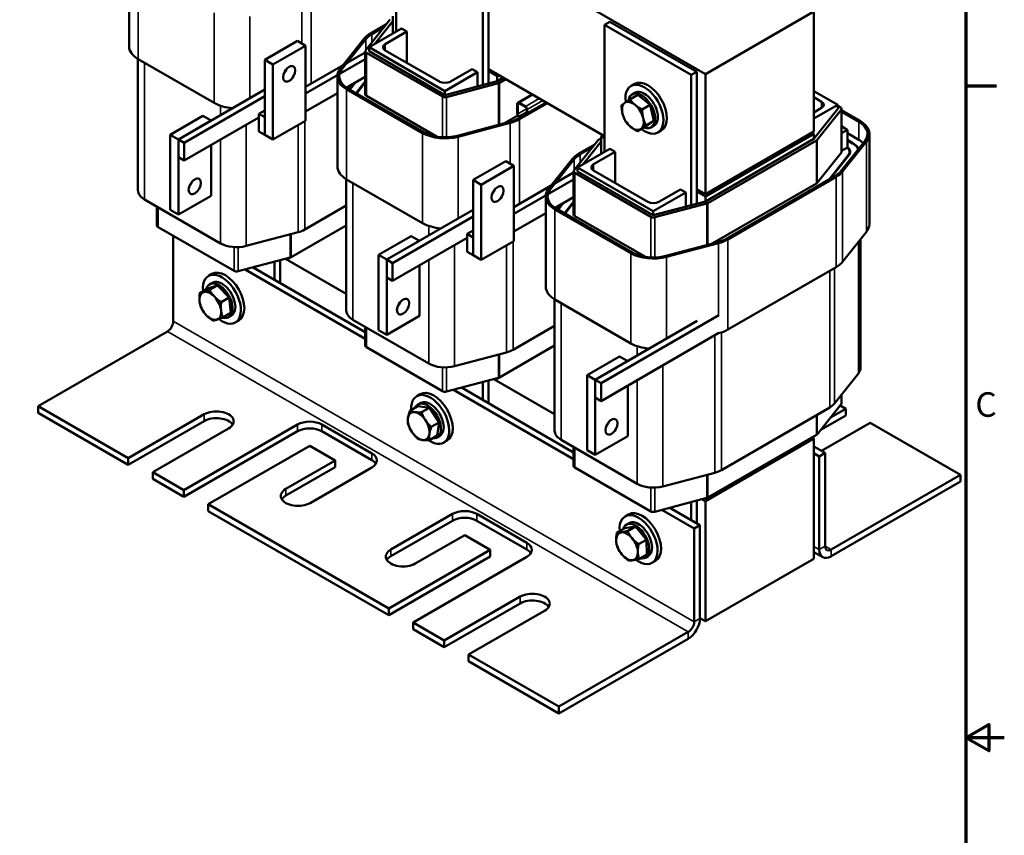
# Model space of a CAD drawing. Units: inches. Extents: x 0.5 to 21.5, y 0.2 to 16.8.
# Drawn here: x 15.1 to 21.5, y 7.9 to 13.2 of the extents above; entities that cross this region are included whole.
import ezdxf

# ---------------------------------------------------------------- set-up
doc = ezdxf.new("R2010")
doc.units = ezdxf.units.IN
doc.header["$MEASUREMENT"] = 0
doc.layers.get('0').update_dxf_attribs({"lineweight": 25})
for name, color, linetype, lineweight in [('Border (ANSI)', 7, 'Continuous', 70), ('Visible (ANSI)', 7, 'Continuous', 50), ('Visible Narrow (ANSI)', 7, 'Continuous', 35)]:
    doc.layers.add(name, color=color, linetype=linetype, lineweight=lineweight)
doc.styles.add('Note Text (ANSI)', font='tahoma.ttf')

# ---------------------------------------------------------------- blocks, each defined once
blk = doc.blocks.new('Borders Default Border')
at = {"layer": 'Border (ANSI)'}
blk.add_line((21.25, 12.75), (21.45, 12.75), dxfattribs=at)
at = {"layer": 'Border (ANSI)', "flags": 128}
for points in [[(0.75, 0.5), (0.75, 16.5), (21.25, 16.5), (21.25, 0.5), (0.75, 0.5)], [(21.5, 8.5), (21.25, 8.5), (21.4, 8.5866), (21.4, 8.4134), (21.25, 8.5)]]:
    blk.add_lwpolyline(points, dxfattribs=at)
at = {"layer": 'Border (ANSI)', "insert": (21.311, 10.5421), "char_height": 0.16, "attachment_point": 7, "style": 'Note Text (ANSI)'}
blk.add_mtext('C', dxfattribs=at)

msp = doc.modelspace()

# ---------------------------------------------------------------- linework, layer by layer
at = {"layer": 'Visible (ANSI)'}
for p, q in [((16.6742, 14.4884), (19.5521, 12.8269)), ((17.5369, 13.1036), (17.5369, 13.9316)), ((18.1026, 13.605), (18.1026, 12.7552)), ((18.1379, 13.6254), (18.1379, 12.7645)), ((15.7964, 13.0081), (15.7964, 13.596)), ((20.2592, 13.2351), (19.5521, 12.8269)), ((20.2592, 12.4513), (20.2592, 13.2351)), ((17.4938, 13.1772), (17.3383, 12.9812)), ((17.3984, 13.0237), (17.5157, 13.1714)), ((17.5157, 13.2041), (17.5157, 13.0914)), ((17.5157, 13.1714), (17.5157, 13.0914)), ((18.9299, 13.1682), (18.8945, 13.1477)), ((18.9299, 13.1682), (19.4956, 12.8416)), ((17.3601, 13.0016), (17.5722, 13.1241)), ((17.4741, 13.1523), (17.37, 13.0922)), ((17.3785, 13.0873), (17.4597, 13.1342)), ((17.6076, 13.1036), (17.4662, 13.022)), ((17.5722, 13.1241), (17.6076, 13.1036)), ((17.6076, 13.1036), (17.6076, 12.8995)), ((18.8945, 13.1477), (19.4602, 12.8211)), ((18.8945, 12.3198), (18.8945, 13.1477)), ((16.8934, 13.0424), (16.6813, 12.9199)), ((16.9464, 13.0118), (16.8934, 13.0424)), ((17.3284, 13.0577), (17.1728, 12.8617)), ((17.1837, 12.8588), (17.3393, 13.0548)), ((16.7343, 12.8893), (16.9464, 13.0118)), ((16.9464, 13.0118), (16.9464, 12.5219)), ((17.3361, 12.9681), (16.9464, 12.7432)), ((17.3361, 12.9755), (17.3361, 12.6946)), ((17.3431, 12.9657), (17.8381, 12.6799)), ((17.8551, 12.7158), (17.3601, 13.0016)), ((17.3601, 13.0016), (17.3601, 12.9755)), ((17.8551, 12.6897), (17.3601, 12.9755)), ((17.4662, 12.9812), (17.8197, 12.7771)), ((15.8544, 12.0691), (15.8544, 12.9254)), ((15.8568, 12.924), (16.3518, 12.6382)), ((16.7343, 12.8893), (16.6813, 12.9199)), ((16.6813, 12.9199), (16.6813, 12.43)), ((17.3361, 12.924), (16.9464, 12.6991)), ((16.7343, 12.3994), (16.7343, 12.8893)), ((18.0672, 12.8383), (17.8551, 12.7158)), ((17.8904, 12.7771), (18.0318, 12.8587)), ((18.0318, 12.8587), (18.0672, 12.8383)), ((18.0672, 12.7458), (18.0672, 12.8383)), ((18.8945, 12.4227), (18.1379, 12.8595)), ((18.1945, 12.8122), (18.1379, 12.8448)), ((19.4956, 12.8416), (19.4602, 12.8211)), ((19.4956, 12.8416), (19.4956, 11.9807)), ((17.1541, 12.2243), (17.1541, 12.8122)), ((17.3361, 12.8081), (17.2147, 12.738)), ((17.2365, 12.7273), (17.2706, 12.7703)), ((17.3361, 12.778), (17.2856, 12.7143)), ((17.2892, 12.7133), (17.3361, 12.7724)), ((18.1945, 12.7795), (17.8551, 12.6897)), ((18.2072, 12.8195), (18.1945, 12.8122)), ((18.1945, 12.8122), (18.1945, 12.7795)), ((18.2355, 12.8032), (18.1945, 12.7795)), ((18.2115, 12.7697), (18.2525, 12.7934)), ((19.4602, 12.8211), (19.4602, 11.9713)), ((19.5521, 12.8269), (19.5521, 12.043)), ((16.1184, 12.4006), (16.6813, 12.7256)), ((17.2144, 12.7281), (17.7094, 12.4423)), ((17.7179, 12.4472), (17.2229, 12.733)), ((17.2625, 12.7656), (17.2328, 12.7283)), ((17.8551, 12.7158), (17.8551, 12.6897)), ((17.8651, 12.6771), (18.2045, 12.7669)), ((19.0899, 12.762), (19.0672, 12.749)), ((19.0927, 12.7048), (19.0749, 12.6945)), ((20.2592, 12.7158), (20.4148, 12.626)), ((16.6813, 12.6815), (16.1566, 12.3786)), ((17.1541, 12.703), (16.9464, 12.5831)), ((17.3431, 12.6848), (17.8049, 12.4182)), ((18.3297, 12.64), (18.4239, 12.6944)), ((18.5141, 12.6423), (18.3317, 12.537)), ((19.0604, 12.6619), (19.1116, 12.6914)), ((19.1915, 12.6258), (19.1116, 12.6914)), ((20.3087, 12.6464), (20.2592, 12.675)), ((16.6813, 12.5901), (16.6431, 12.568)), ((18.3263, 12.5685), (18.3263, 12.6325)), ((18.3291, 12.5669), (18.3291, 12.6309)), ((18.3379, 12.6392), (18.3789, 12.6155)), ((18.3379, 12.636), (18.3789, 12.6123)), ((18.3401, 12.5321), (18.5226, 12.6374)), ((18.3877, 12.5971), (18.3877, 12.5693)), ((18.3905, 12.5955), (18.3905, 12.571)), ((19.1403, 12.5963), (19.1915, 12.6258)), ((19.2168, 12.5216), (19.1915, 12.6258)), ((20.4148, 12.626), (20.2592, 12.5362)), ((20.2592, 12.577), (20.3087, 12.6056)), ((20.4148, 12.5999), (20.2592, 12.4039)), ((20.281, 12.3981), (20.4366, 12.5941)), ((20.4148, 12.5999), (20.4148, 12.626)), ((20.4318, 12.6097), (20.4148, 12.6195)), ((20.4388, 12.5999), (20.4388, 12.319)), ((20.5605, 12.5207), (20.4388, 12.5909)), ((20.4388, 12.5811), (20.552, 12.5158)), ((16.2775, 12.5537), (16.0654, 12.4313)), ((16.1184, 12.4006), (16.3305, 12.5231)), ((16.6431, 12.5435), (16.1566, 12.2627)), ((16.2775, 12.5537), (16.3305, 12.5231)), ((16.6813, 12.546), (16.6431, 12.568)), ((16.6431, 12.568), (16.6431, 12.4521)), ((16.6813, 12.43), (16.6813, 12.546)), ((16.9464, 12.5219), (16.7343, 12.3994)), ((18.2753, 12.5144), (17.9359, 12.4246)), ((18.2391, 12.5048), (18.3297, 12.5571)), ((18.3475, 12.5461), (18.3379, 12.5517)), ((18.3447, 12.5445), (18.3379, 12.5484)), ((19.1623, 12.4829), (19.2168, 12.5216)), ((19.1657, 12.492), (19.2168, 12.5216)), ((16.6431, 12.4521), (16.6813, 12.43)), ((17.9409, 12.4183), (18.2803, 12.5081)), ((19.1111, 12.4534), (19.1623, 12.4829)), ((19.2167, 12.49), (19.1989, 12.4797)), ((19.2649, 12.4589), (19.2422, 12.4459)), ((20.2592, 12.4513), (19.5521, 12.043)), ((20.4388, 12.4864), (20.4699, 12.4684)), ((20.4388, 12.4411), (20.4774, 12.4634)), ((20.4774, 12.4634), (20.4774, 12.3475)), ((16.0654, 12.4313), (16.1184, 12.4006)), ((16.0654, 12.4313), (16.0654, 11.9414)), ((16.1566, 12.3786), (16.1184, 12.4006)), ((16.1184, 12.4006), (16.1184, 12.2847)), ((16.1184, 11.9107), (16.1184, 12.4006)), ((16.7343, 12.3994), (16.6813, 12.43)), ((18.8515, 12.3934), (18.6959, 12.1974)), ((18.756, 12.2399), (18.8733, 12.3876)), ((18.8733, 12.4072), (18.8563, 12.3974)), ((18.8733, 12.4202), (18.886, 12.4276)), ((18.8945, 12.408), (18.8733, 12.4202)), ((18.8733, 12.4202), (18.8733, 12.3076)), ((18.8733, 12.3876), (18.8733, 12.3076)), ((20.2592, 12.4366), (19.5521, 12.0283)), ((20.2592, 12.4039), (19.5521, 11.9957)), ((19.5691, 11.9859), (20.2762, 12.3941)), ((20.2465, 12.4439), (20.2592, 12.4366)), ((20.2592, 12.4366), (20.2592, 12.4039)), ((20.5912, 12.3899), (20.4356, 12.1939)), ((20.4465, 12.1911), (20.6021, 12.387)), ((20.4774, 12.4412), (20.552, 12.3982)), ((20.5138, 12.3762), (20.4774, 12.3971)), ((20.4774, 12.3939), (20.511, 12.3745)), ((20.6208, 11.8487), (20.6208, 12.4366)), ((16.1566, 12.2627), (16.1566, 12.3786)), ((16.3305, 12.3631), (16.3305, 12.0332)), ((18.7177, 12.2178), (18.9299, 12.3402)), ((18.8317, 12.3685), (18.7276, 12.3084)), ((18.7361, 12.3035), (18.8174, 12.3504)), ((18.9652, 12.3198), (18.8238, 12.2382)), ((18.9299, 12.3402), (18.9652, 12.3198)), ((18.9652, 12.3198), (18.9652, 12.1157)), ((20.4774, 12.3475), (20.4388, 12.3252)), ((16.1184, 12.2847), (16.1566, 12.2627)), ((18.251, 12.2586), (18.0389, 12.1361)), ((18.3041, 12.228), (18.251, 12.2586)), ((18.686, 12.2738), (18.5305, 12.0779)), ((18.5414, 12.075), (18.6969, 12.271)), ((20.281, 12.1173), (20.4366, 12.3132)), ((20.4857, 12.3002), (20.3578, 12.1391)), ((20.3659, 12.1438), (20.4893, 12.2993)), ((20.4928, 12.319), (20.4928, 12.3044)), ((18.0919, 12.1055), (18.3041, 12.228)), ((18.3041, 12.228), (18.3041, 11.7381)), ((18.6937, 12.1916), (18.6937, 11.9107)), ((19.2127, 11.932), (18.7177, 12.2178)), ((18.7177, 12.2178), (18.7177, 12.1916)), ((19.2127, 11.9058), (18.7177, 12.1916)), ((18.8238, 12.1973), (19.1774, 11.9932)), ((17.2121, 11.2853), (17.2121, 12.1416)), ((17.2144, 12.1402), (17.7094, 11.8544)), ((18.0919, 12.1055), (18.0389, 12.1361)), ((18.0389, 12.1361), (18.0389, 11.6462)), ((18.6937, 12.1843), (18.3041, 11.9593)), ((18.6937, 12.1402), (18.3041, 11.9152)), ((18.7008, 12.1818), (19.1957, 11.8961)), ((20.3964, 12.1614), (19.6893, 11.7532)), ((19.6978, 11.7483), (20.4049, 12.1565)), ((18.0919, 11.6156), (18.0919, 12.1055)), ((19.2481, 11.9932), (19.3895, 12.0749)), ((19.3895, 12.0749), (19.4248, 12.0545)), ((19.5521, 12.043), (19.4956, 12.0757)), ((19.5968, 11.721), (20.2762, 12.1132)), ((15.8978, 12.0087), (16.3928, 11.723)), ((16.3305, 12.0332), (16.1184, 11.9107)), ((18.5117, 11.4404), (18.5117, 12.0283)), ((18.6937, 12.0243), (18.5723, 11.9542)), ((19.4248, 12.0545), (19.2127, 11.932)), ((19.4248, 11.962), (19.4248, 12.0545)), ((19.5521, 12.0283), (19.4956, 12.061)), ((19.5521, 12.0283), (19.5521, 11.9957)), ((15.9784, 11.9622), (15.9784, 11.8389)), ((16.0654, 11.9414), (16.1184, 11.9107)), ((16.9415, 11.8128), (17.2121, 11.969)), ((17.4761, 11.6168), (18.0389, 11.9418)), ((18.5721, 11.9442), (19.067, 11.6585)), ((19.0755, 11.6633), (18.5806, 11.9491)), ((18.6201, 11.9817), (18.5905, 11.9444)), ((18.5941, 11.9435), (18.6282, 11.9864)), ((18.6937, 11.9941), (18.6432, 11.9305)), ((18.6468, 11.9295), (18.6937, 11.9886)), ((19.5521, 11.9957), (19.2127, 11.9058)), ((19.2227, 11.8933), (19.5621, 11.9831)), ((18.0389, 11.8977), (17.5142, 11.5948)), ((18.5117, 11.9192), (18.3041, 11.7993)), ((18.7008, 11.901), (19.1625, 11.6344)), ((19.2127, 11.932), (19.2127, 11.9058)), ((16.4805, 11.5433), (15.9855, 11.8291)), ((17.2121, 11.84), (16.8538, 11.6331)), ((18.0389, 11.8062), (18.0007, 11.7842)), ((16.0846, 11.2148), (16.0846, 11.7719)), ((16.5591, 11.7057), (16.8985, 11.7955)), ((17.6352, 11.7699), (17.423, 11.6474)), ((18.0007, 11.7597), (17.5142, 11.4788)), ((17.6352, 11.7699), (17.6882, 11.7393)), ((18.0389, 11.7621), (18.0007, 11.7842)), ((18.0007, 11.7842), (18.0007, 11.6682)), ((18.0389, 11.6462), (18.0389, 11.7621)), ((20.4465, 11.6032), (20.6021, 11.7991)), ((20.5628, 10.9097), (20.5628, 11.7497)), ((17.4761, 11.6168), (17.6882, 11.7393)), ((18.3041, 11.7381), (18.0919, 11.6156)), ((19.633, 11.7305), (19.2935, 11.6407)), ((19.2985, 11.6344), (19.638, 11.7242)), ((16.8468, 11.6303), (16.5074, 11.5405)), ((16.8161, 11.6222), (17.2121, 11.3936)), ((16.8368, 11.6233), (16.8317, 11.6263)), ((16.8538, 11.6331), (16.8368, 11.6233)), ((16.8368, 11.6277), (16.8368, 11.6233)), ((17.423, 11.6474), (17.4761, 11.6168)), ((17.423, 11.6474), (17.423, 11.1575)), ((17.5142, 11.5948), (17.4761, 11.6168)), ((17.4761, 11.6168), (17.4761, 11.5009)), ((17.4761, 11.1269), (17.4761, 11.6168)), ((18.0007, 11.6682), (18.0389, 11.6462)), ((18.0919, 11.6156), (18.0389, 11.6462)), ((16.5526, 11.5525), (17.3361, 11.1001)), ((16.6047, 11.5663), (17.3361, 11.144)), ((16.7449, 11.6034), (16.7449, 11.4854)), ((16.7803, 11.6127), (16.7803, 11.4649)), ((17.5142, 11.4788), (17.5142, 11.5948)), ((17.6882, 11.5793), (17.6882, 11.2494)), ((19.6978, 11.1604), (20.4049, 11.5686)), ((16.3365, 11.5235), (16.3139, 11.5104)), ((17.4761, 11.5009), (17.5142, 11.4788)), ((16.2568, 11.3982), (16.3079, 11.4277)), ((16.3723, 11.4485), (16.3079, 11.4277)), ((16.3212, 11.4189), (16.3723, 11.4485)), ((16.3394, 11.4663), (16.3216, 11.456)), ((16.448, 11.3694), (16.3723, 11.4485)), ((16.3968, 11.3398), (16.448, 11.3694)), ((16.4592, 11.2695), (16.448, 11.3694)), ((18.5697, 10.5015), (18.5697, 11.3577)), ((18.5721, 11.3563), (19.067, 11.0706)), ((16.4081, 11.24), (16.4592, 11.2695)), ((16.4634, 11.2515), (16.4456, 11.2412)), ((17.6882, 11.2494), (17.4761, 11.1269)), ((19.6403, 11.2546), (18.8719, 10.8109)), ((16.5115, 11.2204), (16.4889, 11.2073)), ((17.2554, 11.2249), (17.7504, 10.9391)), ((17.3361, 11.1783), (17.3361, 11.0551)), ((18.2991, 11.0289), (18.5697, 11.1852)), ((18.8337, 10.833), (19.4993, 11.2173)), ((15.2034, 10.6622), (16.0466, 11.149)), ((17.423, 11.1575), (17.4761, 11.1269)), ((19.6403, 11.1386), (18.8719, 10.695)), ((19.6351, 11.1356), (19.638, 11.1364)), ((17.8381, 10.7595), (17.3431, 11.0453)), ((18.5697, 11.0562), (18.2115, 10.8493)), ((17.9167, 10.9219), (18.2561, 11.0117)), ((18.9928, 10.9861), (18.7807, 10.8636)), ((18.9928, 10.9861), (19.0458, 10.9554)), ((18.8337, 10.833), (19.0458, 10.9554)), ((18.2045, 10.8465), (17.8651, 10.7567)), ((18.2115, 10.8493), (18.1945, 10.8395)), ((18.1945, 10.8439), (18.1945, 10.8395)), ((18.7807, 10.8636), (18.8337, 10.833)), ((18.7807, 10.8636), (18.7807, 10.3737)), ((20.3938, 10.6782), (20.5493, 10.8741)), ((17.9624, 10.7824), (18.6937, 10.3602)), ((18.1026, 10.8195), (18.1026, 10.7015)), ((18.1379, 10.8289), (18.1379, 10.6811)), ((18.1738, 10.8384), (18.5697, 10.6098)), ((18.1945, 10.8395), (18.1893, 10.8425)), ((18.8719, 10.8109), (18.8337, 10.833)), ((18.8337, 10.833), (18.8337, 10.717)), ((18.8337, 10.3431), (18.8337, 10.833)), ((18.8719, 10.695), (18.8719, 10.8109)), ((19.0458, 10.7954), (19.0458, 10.4655)), ((17.6942, 10.7397), (17.6715, 10.7266)), ((17.9102, 10.7686), (18.6937, 10.3163)), ((18.8337, 10.717), (18.8719, 10.695)), ((20.4388, 10.7349), (20.4388, 10.6795)), ((15.7914, 10.3227), (15.2034, 10.6622)), ((15.2034, 10.6182), (15.2034, 10.6622)), ((17.6263, 10.6309), (17.6774, 10.6604)), ((17.7534, 10.6509), (17.6774, 10.6604)), ((17.697, 10.6824), (17.6792, 10.6721)), ((17.7023, 10.6214), (17.7534, 10.6509)), ((17.8172, 10.5553), (17.7534, 10.6509)), ((19.6568, 10.2451), (20.3639, 10.6533)), ((20.4366, 10.6737), (20.281, 10.4777)), ((20.4301, 10.6655), (20.4668, 10.6444)), ((15.7914, 10.2787), (15.2034, 10.6182)), ((16.2864, 10.6084), (15.7914, 10.3227)), ((20.4668, 10.6004), (20.3037, 10.5062)), ((20.4668, 10.6444), (20.368, 10.5873)), ((20.4668, 10.6004), (20.4668, 10.6444)), ((16.2864, 10.5645), (15.7914, 10.2787)), ((16.8945, 10.5415), (16.1535, 10.1136)), ((17.3788, 10.3537), (17.0535, 10.5415)), ((17.7661, 10.5257), (17.8172, 10.5553)), ((17.805, 10.4691), (17.8172, 10.5553)), ((20.309, 10.3697), (20.6258, 10.5526)), ((20.6258, 10.5526), (21.2138, 10.2131)), ((15.9504, 10.2309), (16.4454, 10.5167)), ((16.8945, 10.4976), (16.1535, 10.0697)), ((17.3788, 10.3098), (17.0535, 10.4976)), ((17.7539, 10.4396), (17.805, 10.4691)), ((17.821, 10.4677), (17.8032, 10.4574)), ((19.0458, 10.4655), (18.8337, 10.3431)), ((20.2762, 10.4737), (19.5691, 10.0655)), ((16.3124, 10.0219), (16.974, 10.4038)), ((16.974, 10.4038), (17.1403, 10.3078)), ((17.8692, 10.4366), (17.8465, 10.4235)), ((18.6131, 10.4411), (19.1081, 10.1553)), ((18.6937, 10.3945), (18.6937, 10.2712)), ((20.2592, 10.4509), (19.5521, 10.0426)), ((20.2592, 10.4509), (20.2479, 10.4574)), ((20.2592, 9.667), (20.2592, 10.4509)), ((20.3326, 10.3561), (20.2592, 10.3984)), ((18.7807, 10.3737), (18.8337, 10.3431)), ((20.2946, 10.3341), (20.2592, 10.3545)), ((20.2946, 10.3341), (20.3326, 10.3561)), ((20.2946, 9.7263), (20.2946, 10.3341)), ((20.3326, 9.7483), (20.3326, 10.3561)), ((15.7914, 10.2787), (15.7914, 10.3227)), ((17.1403, 10.3078), (16.8182, 10.1218)), ((17.1403, 10.2639), (17.1403, 10.3078)), ((16.1535, 10.1136), (15.9504, 10.2309)), ((15.9504, 10.187), (15.9504, 10.2309)), ((17.1403, 10.2639), (16.8182, 10.0779)), ((16.9771, 10.03), (17.3788, 10.2619)), ((19.1957, 9.9757), (18.7008, 10.2614)), ((19.2744, 10.138), (19.6138, 10.2278)), ((21.2138, 10.2131), (20.3707, 9.7263)), ((21.2138, 10.1692), (21.2138, 10.2131)), ((16.1535, 10.0697), (15.9504, 10.187)), ((21.2138, 10.1692), (20.3707, 9.6824)), ((16.1535, 10.0697), (16.1535, 10.1136)), ((17.4885, 9.3429), (16.3124, 10.0219)), ((16.3124, 9.9779), (16.3124, 10.0219)), ((19.5621, 10.0627), (19.2227, 9.9729)), ((19.4602, 10.0357), (19.4602, 9.9177)), ((19.4956, 10.0451), (19.4956, 9.8973)), ((19.5314, 10.0545), (19.5521, 10.0426)), ((19.5521, 10.0557), (19.547, 10.0587)), ((19.5691, 10.0655), (19.5521, 10.0557)), ((19.5521, 10.06), (19.5521, 10.0557)), ((19.5521, 10.0426), (19.5521, 9.2588)), ((17.4885, 9.2989), (16.3124, 9.9779)), ((17.9043, 9.9585), (17.5026, 9.7266)), ((18.3885, 9.7707), (18.0632, 9.9585)), ((19.0518, 9.9558), (19.0292, 9.9428)), ((19.2679, 9.9848), (19.4787, 9.8631)), ((19.32, 9.9986), (19.5168, 9.885)), ((17.9043, 9.9146), (17.5026, 9.6827)), ((18.3885, 9.7268), (18.0632, 9.9146)), ((19.0547, 9.8986), (19.0369, 9.8883)), ((19.5168, 9.885), (19.4787, 9.8631)), ((19.5168, 9.2772), (19.5168, 9.885)), ((17.6616, 9.6348), (17.9838, 9.8208)), ((17.9838, 9.8208), (18.1501, 9.7248)), ((18.9756, 9.8372), (19.0267, 9.8667)), ((19.0959, 9.8768), (19.0267, 9.8667)), ((19.0448, 9.8473), (19.0959, 9.8768)), ((19.1681, 9.791), (19.0959, 9.8768)), ((19.4787, 9.8631), (19.4787, 9.2553)), ((19.1169, 9.7615), (19.1681, 9.791)), ((19.171, 9.6951), (19.1681, 9.791)), ((18.1501, 9.7248), (17.4885, 9.3429)), ((18.1501, 9.6809), (18.1501, 9.7248)), ((19.1199, 9.6656), (19.171, 9.6951)), ((20.3169, 9.677), (20.2592, 9.7103)), ((18.1501, 9.6809), (17.4885, 9.2989)), ((17.6475, 9.2511), (18.3885, 9.6789)), ((19.1787, 9.6838), (19.1609, 9.6735)), ((19.2268, 9.6527), (19.2042, 9.6397)), ((20.2592, 9.667), (19.5521, 9.2588)), ((18.3455, 9.4196), (17.8505, 9.1338)), ((18.3455, 9.3757), (17.8505, 9.0899)), ((17.4885, 9.2989), (17.4885, 9.3429)), ((18.0095, 9.0421), (18.5045, 9.3278)), ((17.8505, 9.1338), (17.6475, 9.2511)), ((17.6475, 9.2072), (17.6475, 9.2511)), ((19.5521, 9.2588), (19.5168, 9.2792)), ((17.8505, 9.0899), (17.6475, 9.2072)), ((19.4407, 9.1894), (18.5975, 8.7026)), ((17.8505, 9.0899), (17.8505, 9.1338)), ((19.4407, 9.1454), (18.5975, 8.6586)), ((18.5975, 8.7026), (18.0095, 9.0421)), ((18.0095, 8.9981), (18.0095, 9.0421)), ((18.5975, 8.6586), (18.0095, 8.9981)), ((18.5975, 8.6586), (18.5975, 8.7026))]:
    msp.add_line(p, q, dxfattribs=at)
for centre, major_axis, start_param, end_param in [((17.5157, 13.1714), (-0.024, 0), 5.497787, 5.853423), ((17.5157, 13.0081), (-0.206, 0), 5.497787, 5.853423), ((17.5157, 13.0081), (0.194, 0), 2.356194, 2.71183), ((16.0024, 13.0081), (-0.206, 0), 0, 0.785398), ((17.3601, 12.9755), (-0.024, 0), 5.853423, 7.068583), ((17.5015, 13.0016), (-0.05, 0), 5.497787, 7.068583), ((16.7873, 12.8587), (0.028, 0.0485), 4.385413, 5.039365), ((17.3601, 12.8122), (-0.206, 0), 5.853423, 7.068583), ((17.3601, 12.8122), (-0.194, 0), 5.853423, 7.068583), ((17.8551, 12.7975), (0.05, 0), 3.926991, 5.497787), ((18.1945, 12.7795), (0.024, 0), 5.142151, 5.497787), ((19.1774, 12.6105), (-0.0875, 0.1516), 3.141593, 6.283185), ((17.3601, 12.6946), (-0.14, 0), 5.853423, 5.862994), ((17.3601, 12.6946), (0.136, 0), 2.71183, 2.732672), ((17.3601, 12.6946), (-0.082, 0), 5.853423, 6.15354), ((17.3601, 12.6946), (-0.078, 0), 5.853423, 6.193621), ((19.1547, 12.5974), (-0.0875, 0.1516), 2.199852, 7.242204), ((19.1369, 12.5871), (0.062, -0.1074), 5.692173, 10.027271), ((19.1547, 12.5974), (0.062, -0.1074), 0, 3.141593), ((17.3601, 12.6946), (-0.024, 0), 0, 0.785398), ((17.8551, 12.6897), (0.024, 0), 3.926991, 5.142151), ((18.3379, 12.6258), (-0.0082, 0.0142), 5.497787, 7.068583), ((19.0795, 12.554), (-0.05, 0.0866), 5.289918, 6.337115), ((20.2734, 12.626), (0.05, 0), 5.497787, 7.068583), ((16.4974, 12.7223), (0.206, 0), 3.926991, 4.585136), ((18.3379, 12.6258), (-0.0062, 0.0107), 5.497787, 7.068583), ((18.3789, 12.6022), (0.0082, -0.0142), 0.785398, 2.356194), ((18.3789, 12.6022), (0.0062, -0.0107), 0.785398, 2.356194), ((19.0795, 12.554), (-0.05, 0.0866), 0.05393, 1.101128), ((19.0795, 12.554), (-0.05, 0.0866), 4.24272, 5.289918), ((20.4148, 12.5999), (0.024, 0), 5.853423, 7.068583), ((18.1945, 12.6162), (-0.194, 0), 2.000559, 2.356194), ((18.1945, 12.6162), (0.206, 0), 5.142151, 5.497787), ((18.3379, 12.5618), (-0.0082, 0.0142), 0.785398, 2.356194), ((18.3379, 12.5618), (-0.0062, 0.0107), 0.785398, 2.356194), ((19.0795, 12.554), (0.05, -0.0866), 4.24272, 5.289918), ((19.0795, 12.554), (0.05, -0.0866), 0.05393, 1.101128), ((20.4148, 12.4366), (0.194, 0), 5.853423, 7.068583), ((20.4148, 12.4366), (0.206, 0), 5.853423, 7.068583), ((19.0795, 12.554), (0.05, -0.0866), 5.289918, 6.337115), ((20.4148, 12.4366), (0.078, 0), 0.638303, 0.785398), ((17.8551, 12.5264), (0.206, 0), 3.926991, 5.142151), ((17.8551, 12.5264), (-0.194, 0), 0.785398, 2.000559), ((18.8733, 12.3876), (-0.024, 0), 5.497787, 5.853423), ((20.2592, 12.4039), (0.024, 0), 5.497787, 5.853423), ((20.4148, 12.319), (0.194, 0), 0.543474, 0.785398), ((20.4148, 12.319), (0.078, 0), 5.853423, 6.947363), ((20.4148, 12.319), (0.082, 0), 5.853423, 6.984597), ((20.4148, 12.319), (0.136, 0), 0.209442, 0.785398), ((20.4148, 12.319), (0.14, 0), 0.246943, 0.785398), ((18.8733, 12.2243), (-0.206, 0), 5.497787, 5.853423), ((18.8733, 12.2243), (0.194, 0), 2.356194, 2.71183), ((20.4148, 12.319), (0.024, 0), 5.853423, 6.283185), ((17.3601, 12.2243), (-0.206, 0), 0, 0.785398), ((18.7177, 12.1916), (-0.024, 0), 5.853423, 7.068583), ((18.8592, 12.2178), (-0.05, 0), 5.497787, 7.068583), ((20.2592, 12.2406), (-0.194, 0), 2.356194, 2.71183), ((20.2592, 12.2406), (0.206, 0), 5.497787, 5.853423), ((16.0024, 12.0691), (-0.148, 0), 0, 0.785398), ((16.1714, 12.1251), (0.028, 0.0485), 4.385413, 5.039365), ((18.145, 12.0749), (0.028, 0.0485), 4.385413, 5.039365), ((18.7177, 12.0283), (-0.206, 0), 5.853423, 7.068583), ((18.7177, 12.0283), (-0.194, 0), 5.853423, 7.068583), ((20.2592, 12.123), (0.024, 0), 5.497787, 5.853423), ((18.7177, 11.9107), (-0.14, 0), 5.853423, 5.862994), ((18.7177, 11.9107), (0.136, 0), 2.71183, 2.732672), ((19.2127, 12.0136), (0.05, 0), 3.926991, 5.497787), ((19.5521, 11.9957), (0.024, 0), 5.142151, 5.497787), ((18.7177, 11.9107), (-0.082, 0), 5.853423, 6.15354), ((18.7177, 11.9107), (-0.078, 0), 5.853423, 6.193621), ((18.7177, 11.9107), (-0.024, 0), 0, 0.785398), ((19.2127, 11.9058), (0.024, 0), 3.926991, 5.142151), ((16.0024, 11.8389), (-0.024, 0), 0, 0.785398), ((16.8368, 11.8732), (0.148, 0), 5.142151, 5.497787), ((17.8551, 11.9385), (0.206, 0), 3.926991, 4.585136), ((20.4148, 11.8487), (0.206, 0), 5.853423, 6.283185), ((19.5521, 11.8324), (-0.194, 0), 2.000559, 2.356194), ((19.5521, 11.8324), (0.206, 0), 5.142151, 5.497787), ((16.4974, 11.7834), (0.148, 0), 3.926991, 5.142151), ((16.8368, 11.6429), (-0.024, 0), 2.000559, 2.356194), ((19.2127, 11.7426), (0.206, 0), 3.926991, 5.142151), ((19.2127, 11.7426), (-0.194, 0), 0.785398, 2.000559), ((16.424, 11.3719), (-0.0875, 0.1516), 3.141593, 6.283185), ((20.2592, 11.6527), (0.206, 0), 5.497787, 5.853423), ((16.4014, 11.3589), (-0.0875, 0.1516), 2.19011, 7.20081), ((16.4014, 11.3589), (0.062, -0.1074), 0, 3.141593), ((16.4974, 11.5531), (-0.024, 0), 0.785398, 2.000559), ((16.3836, 11.3486), (0.062, -0.1074), 5.732602, 9.964886), ((18.7177, 11.4404), (-0.206, 0), 0, 0.785398), ((16.3261, 11.3154), (-0.05, 0.0866), 6.15972, 7.206917), ((16.3261, 11.3154), (-0.05, 0.0866), 5.112522, 6.15972), ((16.3261, 11.3154), (-0.05, 0.0866), 4.065324, 5.112522), ((16.3261, 11.3154), (0.05, -0.0866), 4.065324, 5.112522), ((17.5291, 11.3412), (0.028, 0.0485), 4.385413, 5.039365), ((16.3261, 11.3154), (0.05, -0.0866), 5.112522, 6.15972), ((16.3261, 11.3154), (0.05, -0.0866), 6.15972, 7.206917), ((17.3601, 11.2853), (-0.148, 0), 0, 0.785398), ((16.0466, 11.1929), (0.0269, 0.0466), 3.926991, 5.497787), ((19.5521, 11.2445), (0.206, 0), 5.142151, 5.497787), ((17.3601, 11.0551), (-0.024, 0), 0, 0.785398), ((19.2127, 11.1547), (0.206, 0), 3.926991, 4.585136), ((18.1945, 11.0894), (0.148, 0), 5.142151, 5.497787), ((17.8551, 10.9995), (0.148, 0), 3.926991, 5.142151), ((20.4148, 10.9097), (0.148, 0), 5.853423, 6.283185), ((18.1945, 10.8591), (-0.024, 0), 2.000559, 2.356194), ((17.759, 10.575), (-0.0875, 0.1516), 2.263922, 7.138839), ((17.7817, 10.5881), (-0.0875, 0.1516), 3.141593, 6.283185), ((17.8551, 10.7693), (-0.024, 0), 0.785398, 2.000559), ((17.7412, 10.5648), (0.062, -0.1074), 5.894527, 9.813436), ((17.759, 10.575), (0.062, -0.1074), 0, 3.141593), ((20.2592, 10.7138), (0.148, 0), 5.497787, 5.853423), ((20.4148, 10.6795), (0.024, 0), 5.853423, 6.283185), ((16.3659, 10.5625), (0.1124, 0), 5.497787, 8.63938), ((16.3659, 10.5186), (0.1124, 0), 0.345275, 2.356194), ((17.6838, 10.5316), (-0.05, 0.0866), 5.871177, 6.918374), ((17.6838, 10.5316), (-0.05, 0.0866), 4.823979, 5.871177), ((16.974, 10.4956), (-0.1124, 0), 3.926991, 5.497787), ((16.974, 10.4517), (-0.1124, 0), 3.926991, 5.497787), ((17.6838, 10.5316), (0.05, -0.0866), 3.776782, 4.823979), ((17.6838, 10.5316), (-0.05, 0.0866), 3.776782, 4.823979), ((18.8867, 10.5574), (0.028, 0.0485), 4.385413, 5.039365), ((17.6838, 10.5316), (0.05, -0.0866), 4.823979, 5.871177), ((17.6838, 10.5316), (0.05, -0.0866), 5.871177, 6.918374), ((18.7177, 10.5015), (-0.148, 0), 0, 0.785398), ((20.2592, 10.4835), (-0.024, 0), 2.356194, 2.71183), ((17.2993, 10.3078), (0.1124, 0), 5.497787, 7.068583), ((17.2993, 10.2639), (0.1124, 0), 0.345275, 0.785398), ((18.7177, 10.2712), (-0.024, 0), 0, 0.785398), ((19.5521, 10.3055), (0.148, 0), 5.142151, 5.497787), ((19.2127, 10.2157), (0.148, 0), 3.926991, 5.142151), ((16.8976, 10.0759), (-0.1124, 0), 5.497787, 8.63938), ((16.8976, 10.032), (-0.1124, 0), 5.497787, 5.937911), ((19.5521, 10.0753), (-0.024, 0), 2.000559, 2.356194), ((17.9838, 9.9126), (-0.1124, 0), 3.926991, 5.497787), ((19.1167, 9.7912), (-0.0875, 0.1516), 2.207632, 7.171441), ((19.1393, 9.8043), (-0.0875, 0.1516), 3.141593, 6.283185), ((19.2127, 9.9854), (-0.024, 0), 0.785398, 2.000559), ((17.9838, 9.8687), (-0.1124, 0), 3.926991, 5.497787), ((19.0989, 9.7809), (0.062, -0.1074), 5.810162, 9.897801), ((19.1167, 9.7912), (0.062, -0.1074), 0, 3.141593), ((19.0414, 9.7477), (-0.05, 0.0866), 6.057486, 7.104684), ((19.0414, 9.7477), (-0.05, 0.0866), 5.010288, 6.057486), ((18.309, 9.7248), (0.1124, 0), 5.497787, 7.068583), ((19.0414, 9.7477), (0.05, -0.0866), 3.963091, 5.010288), ((19.0414, 9.7477), (-0.05, 0.0866), 3.963091, 5.010288), ((17.5821, 9.6807), (-0.1124, 0), 5.497787, 8.63938), ((18.309, 9.6809), (0.1124, 0), 0.345275, 0.785398), ((19.0414, 9.7477), (0.05, -0.0866), 5.010288, 6.057486), ((19.0414, 9.7477), (0.05, -0.0866), 6.057486, 7.104684), ((20.3707, 9.7702), (-0.0538, -0.0932), 5.497787, 7.068583), ((20.3707, 9.7702), (-0.0269, -0.0466), 5.497787, 7.068583), ((17.5821, 9.6368), (-0.1124, 0), 5.497787, 5.937911), ((18.425, 9.3737), (0.1124, 0), 5.497787, 8.63938), ((18.425, 9.3298), (0.1124, 0), 0.345275, 2.356194), ((19.4407, 9.2333), (0.0538, 0.0932), 3.926991, 5.497787), ((19.4407, 9.2333), (-0.0269, -0.0466), 0.785398, 2.356194)]:
    msp.add_ellipse(centre, major_axis=major_axis, ratio=0.57735, start_param=start_param, end_param=end_param, dxfattribs=at)
for centre in [(16.8404, 12.8281), (16.2245, 12.0945), (18.198, 12.0442), (17.5821, 11.3106), (18.9398, 10.5268)]:
    msp.add_ellipse(centre, major_axis=(-0.028, -0.0485), ratio=0.57735, dxfattribs=at)
for points, weights in [([(19.0604, 12.6619), (19.0395, 12.6479), (19.0268, 12.6389)], [1.70791955648, 1.84002759393, 1.84002759393]), ([(19.0941, 12.6254), (19.0755, 12.6406), (19.0604, 12.6619)], [1.84002759393, 1.84002759393, 1.70791955648]), ([(19.0268, 12.6389), (19.0142, 12.6299), (19.0059, 12.6232)], [1.84002759393, 1.84002759393, 1.70791955648]), ([(19.0059, 12.6232), (19.0064, 12.5916), (19.0122, 12.5674)], [1.70791955648, 1.84002759393, 1.84002759393]), ([(19.1403, 12.5963), (19.1126, 12.6102), (19.0941, 12.6254)], [1.70791955648, 1.84002759393, 1.84002759393]), ([(19.1467, 12.5405), (19.1408, 12.5647), (19.1403, 12.5963)], [1.84002759393, 1.84002759393, 1.70791955648]), ([(19.0122, 12.5674), (19.0181, 12.5432), (19.0312, 12.5189)], [1.84002759393, 1.84002759393, 1.70791955648]), ([(19.0312, 12.5189), (19.0463, 12.4977), (19.0649, 12.4825)], [1.70791955648, 1.84002759393, 1.84002759393]), ([(19.1657, 12.492), (19.1526, 12.5163), (19.1467, 12.5405)], [1.70791955648, 1.84002759393, 1.84002759393]), ([(19.0649, 12.4825), (19.0834, 12.4673), (19.1111, 12.4534)], [1.84002759393, 1.84002759393, 1.70791955648]), ([(19.1111, 12.4534), (19.1194, 12.4601), (19.1321, 12.469)], [1.70791955648, 1.84002759393, 1.84002759393]), ([(19.1321, 12.469), (19.1447, 12.478), (19.1657, 12.492)], [1.84002759393, 1.84002759393, 1.70791955648]), ([(16.2568, 11.3982), (16.2535, 11.3678), (16.2561, 11.3446)], [1.70791955648, 1.84002759393, 1.84002759393]), ([(16.2827, 11.4049), (16.2677, 11.4001), (16.2568, 11.3982)], [1.84002759393, 1.84002759393, 1.70791955648]), ([(16.3212, 11.4189), (16.2976, 11.4097), (16.2827, 11.4049)], [1.70791955648, 1.84002759393, 1.84002759393]), ([(16.3527, 11.3757), (16.3351, 11.3941), (16.3212, 11.4189)], [1.84002759393, 1.84002759393, 1.70791955648]), ([(16.3968, 11.3398), (16.3703, 11.3574), (16.3527, 11.3757)], [1.70791955648, 1.84002759393, 1.84002759393]), ([(16.2561, 11.3446), (16.2587, 11.3214), (16.268, 11.2983)], [1.84002759393, 1.84002759393, 1.70791955648]), ([(16.268, 11.2983), (16.282, 11.2735), (16.2996, 11.2551)], [1.70791955648, 1.84002759393, 1.84002759393]), ([(16.3962, 11.2862), (16.3935, 11.3094), (16.3968, 11.3398)], [1.84002759393, 1.84002759393, 1.70791955648]), ([(16.2996, 11.2551), (16.3171, 11.2367), (16.3437, 11.2192)], [1.84002759393, 1.84002759393, 1.70791955648]), ([(16.3696, 11.2259), (16.3845, 11.2307), (16.4081, 11.24)], [1.84002759393, 1.84002759393, 1.70791955648]), ([(16.4081, 11.24), (16.3988, 11.2631), (16.3962, 11.2862)], [1.70791955648, 1.84002759393, 1.84002759393]), ([(16.3437, 11.2192), (16.3546, 11.2211), (16.3696, 11.2259)], [1.70791955648, 1.84002759393, 1.84002759393]), ([(17.6263, 10.6309), (17.6167, 10.6042), (17.6139, 10.5842)], [1.70791955648, 1.84002759393, 1.84002759393]), ([(17.658, 10.6225), (17.6403, 10.6247), (17.6263, 10.6309)], [1.84002759393, 1.84002759393, 1.70791955648]), ([(17.7023, 10.6214), (17.6756, 10.6203), (17.658, 10.6225)], [1.70791955648, 1.84002759393, 1.84002759393]), ([(17.7279, 10.5699), (17.7131, 10.5921), (17.7023, 10.6214)], [1.84002759393, 1.84002759393, 1.70791955648]), ([(17.6139, 10.5842), (17.611, 10.5642), (17.6141, 10.5447)], [1.84002759393, 1.84002759393, 1.70791955648]), ([(17.6141, 10.5447), (17.6248, 10.5155), (17.6397, 10.4933)], [1.70791955648, 1.84002759393, 1.84002759393]), ([(17.7661, 10.5257), (17.7427, 10.5477), (17.7279, 10.5699)], [1.70791955648, 1.84002759393, 1.84002759393]), ([(17.7537, 10.479), (17.7565, 10.499), (17.7661, 10.5257)], [1.84002759393, 1.84002759393, 1.70791955648]), ([(17.6397, 10.4933), (17.6545, 10.4711), (17.6779, 10.4491)], [1.84002759393, 1.84002759393, 1.70791955648]), ([(17.7539, 10.4396), (17.7509, 10.459), (17.7537, 10.479)], [1.70791955648, 1.84002759393, 1.84002759393]), ([(17.6779, 10.4491), (17.6919, 10.4429), (17.7096, 10.4407)], [1.70791955648, 1.84002759393, 1.84002759393]), ([(17.7096, 10.4407), (17.7272, 10.4385), (17.7539, 10.4396)], [1.84002759393, 1.84002759393, 1.70791955648]), ([(18.9756, 9.8372), (18.9701, 9.8079), (18.9708, 9.7856)], [1.70791955648, 1.84002759393, 1.84002759393]), ([(19.0039, 9.8386), (18.9878, 9.8363), (18.9756, 9.8372)], [1.84002759393, 1.84002759393, 1.70791955648]), ([(19.0448, 9.8473), (19.0199, 9.841), (19.0039, 9.8386)], [1.70791955648, 1.84002759393, 1.84002759393]), ([(19.0745, 9.8008), (19.0578, 9.8207), (19.0448, 9.8473)], [1.84002759393, 1.84002759393, 1.70791955648]), ([(18.9708, 9.7856), (18.9714, 9.7633), (18.9785, 9.7413)], [1.84002759393, 1.84002759393, 1.70791955648]), ([(19.1169, 9.7615), (19.0913, 9.7808), (19.0745, 9.8008)], [1.70791955648, 1.84002759393, 1.84002759393]), ([(19.1121, 9.7099), (19.1114, 9.7322), (19.1169, 9.7615)], [1.84002759393, 1.84002759393, 1.70791955648]), ([(18.9785, 9.7413), (18.9916, 9.7146), (19.0083, 9.6947)], [1.70791955648, 1.84002759393, 1.84002759393]), ([(19.0083, 9.6947), (19.025, 9.6748), (19.0507, 9.6555)], [1.84002759393, 1.84002759393, 1.70791955648]), ([(19.1199, 9.6656), (19.1128, 9.6876), (19.1121, 9.7099)], [1.70791955648, 1.84002759393, 1.84002759393]), ([(19.0507, 9.6555), (19.0629, 9.6545), (19.079, 9.6569)], [1.70791955648, 1.84002759393, 1.84002759393]), ([(19.079, 9.6569), (19.095, 9.6592), (19.1199, 9.6656)], [1.84002759393, 1.84002759393, 1.70791955648])]:
    msp.add_rational_spline(points, weights, degree=2, dxfattribs=at)
at = {"layer": 'Visible Narrow (ANSI)'}
for p, q in [((15.8568, 12.924), (15.8568, 13.5119)), ((16.9227, 13.0255), (16.9227, 13.2919)), ((16.9825, 12.764), (16.9825, 13.3159)), ((16.3518, 12.6382), (16.3518, 13.2261)), ((16.5833, 12.669), (16.5833, 13.2021)), ((17.3393, 12.9825), (17.3393, 13.0548)), ((17.3785, 13.0319), (17.3785, 13.0873)), ((17.3431, 12.9657), (17.3431, 12.6848)), ((17.4662, 13.022), (17.4662, 12.9812)), ((15.8978, 12.0087), (15.8978, 12.9003)), ((18.2115, 12.7697), (18.2115, 12.4975)), ((17.2144, 12.1402), (17.2144, 12.7281)), ((17.2328, 12.7283), (17.2328, 12.7272)), ((17.2856, 12.7143), (17.2856, 12.7078)), ((18.2045, 12.7669), (18.2045, 12.4956)), ((17.8381, 12.6799), (17.8381, 12.4148)), ((17.8651, 12.6771), (17.8651, 12.4145)), ((18.4287, 12.6916), (18.3379, 12.6392)), ((18.3789, 12.6155), (18.4697, 12.668)), ((18.4929, 12.6546), (18.3905, 12.5955)), ((20.3087, 12.6056), (20.3087, 12.6464)), ((16.3928, 12.559), (16.3928, 12.6199)), ((18.3379, 12.636), (18.3291, 12.6309)), ((18.3291, 12.5669), (18.3872, 12.6004)), ((18.3379, 12.5517), (18.3877, 12.5804)), ((20.4366, 12.5941), (20.4366, 12.3132)), ((16.9415, 11.8128), (16.9415, 12.519)), ((18.3401, 11.9802), (18.3401, 12.5321)), ((20.552, 12.3982), (20.552, 12.5158)), ((16.5591, 11.7057), (16.5591, 12.495)), ((16.8985, 11.7955), (16.8985, 12.4942)), ((18.2803, 12.2417), (18.2803, 12.5081)), ((16.3928, 11.723), (16.3928, 12.399)), ((17.7094, 11.8544), (17.7094, 12.4423)), ((17.9409, 11.8852), (17.9409, 12.4183)), ((20.2762, 12.3941), (20.2762, 12.1132)), ((20.281, 12.3981), (20.281, 12.1173)), ((20.6021, 11.7991), (20.6021, 12.387)), ((20.5138, 12.3762), (20.5138, 12.3728)), ((18.6969, 12.1987), (18.6969, 12.271)), ((18.7361, 12.248), (18.7361, 12.3035)), ((20.4857, 12.3002), (20.4857, 12.2947)), ((18.8238, 12.2382), (18.8238, 12.1973)), ((20.4465, 11.6032), (20.4465, 12.1911)), ((18.7008, 12.1818), (18.7008, 11.901)), ((20.4049, 11.5686), (20.4049, 12.1565)), ((17.2554, 11.2249), (17.2554, 12.1165)), ((15.9855, 11.9581), (15.9855, 11.8291)), ((18.5721, 11.3563), (18.5721, 11.9442)), ((18.5905, 11.9444), (18.5905, 11.9434)), ((19.5621, 11.9831), (19.5621, 11.7118)), ((19.5691, 11.9859), (19.5691, 11.7136)), ((18.6432, 11.9305), (18.6432, 11.924)), ((19.1957, 11.8961), (19.1957, 11.631)), ((19.2227, 11.8933), (19.2227, 11.6307)), ((17.7504, 11.7752), (17.7504, 11.8361)), ((16.8468, 11.7818), (16.8468, 11.6303)), ((16.8538, 11.7837), (16.8538, 11.6331)), ((19.6978, 11.1604), (19.6978, 11.7483)), ((16.4805, 11.6985), (16.4805, 11.5433)), ((16.5074, 11.6981), (16.5074, 11.5405)), ((17.9167, 10.9219), (17.9167, 11.7112)), ((18.2561, 11.0117), (18.2561, 11.7104)), ((18.2991, 11.0289), (18.2991, 11.7352)), ((19.638, 11.2539), (19.638, 11.7242)), ((20.5493, 10.8741), (20.5493, 11.7327)), ((17.7504, 10.9391), (17.7504, 11.6152)), ((19.067, 11.0706), (19.067, 11.6585)), ((19.2985, 11.1013), (19.2985, 11.6344)), ((20.3938, 10.6782), (20.3938, 11.5622)), ((20.3639, 10.6533), (20.3639, 11.545)), ((18.6131, 10.4411), (18.6131, 11.3327)), ((16.0846, 11.2148), (19.4787, 9.2553)), ((17.3431, 11.1743), (17.3431, 11.0453)), ((19.4407, 9.1894), (16.0466, 11.149)), ((19.6138, 10.2278), (19.6138, 11.1233)), ((19.638, 11.1364), (19.638, 11.1373)), ((19.6568, 10.2451), (19.6568, 11.142)), ((19.1081, 10.9914), (19.1081, 11.0522)), ((18.2045, 10.998), (18.2045, 10.8465)), ((18.2115, 10.9998), (18.2115, 10.8493)), ((17.8381, 10.9147), (17.8381, 10.7595)), ((17.8651, 10.9143), (17.8651, 10.7567)), ((19.2744, 10.138), (19.2744, 10.9274)), ((19.1081, 10.1553), (19.1081, 10.8313)), ((20.4366, 10.7321), (20.4366, 10.6737)), ((16.2864, 10.5645), (16.2864, 10.6084)), ((20.2762, 10.6027), (20.2762, 10.4737)), ((20.281, 10.6055), (20.281, 10.4777)), ((16.8945, 10.4976), (16.8945, 10.5415)), ((17.0535, 10.4976), (17.0535, 10.5415)), ((17.3788, 10.3098), (17.3788, 10.3537)), ((18.7008, 10.3904), (18.7008, 10.2614)), ((19.5621, 10.2142), (19.5621, 10.0627)), ((19.5691, 10.216), (19.5691, 10.0655)), ((16.8182, 10.0779), (16.8182, 10.1218)), ((19.1957, 10.1308), (19.1957, 9.9757)), ((19.2227, 10.1304), (19.2227, 9.9729)), ((17.9043, 9.9146), (17.9043, 9.9585)), ((18.0632, 9.9146), (18.0632, 9.9585)), ((18.3885, 9.7268), (18.3885, 9.7707)), ((17.5026, 9.6827), (17.5026, 9.7266)), ((20.2592, 9.7467), (20.2946, 9.7263)), ((20.2946, 9.7263), (20.3326, 9.7483)), ((20.3326, 9.7483), (20.3707, 9.7263)), ((20.3707, 9.7263), (20.3707, 9.6824)), ((18.3455, 9.3757), (18.3455, 9.4196)), ((19.4787, 9.2553), (19.5168, 9.2772)), ((19.4407, 9.1454), (19.4407, 9.1894))]:
    msp.add_line(p, q, dxfattribs=at)

# ---------------------------------------------------------------- block references
msp.add_blockref('Borders Default Border', (0, 0))

doc.saveas('drawing.dxf')
